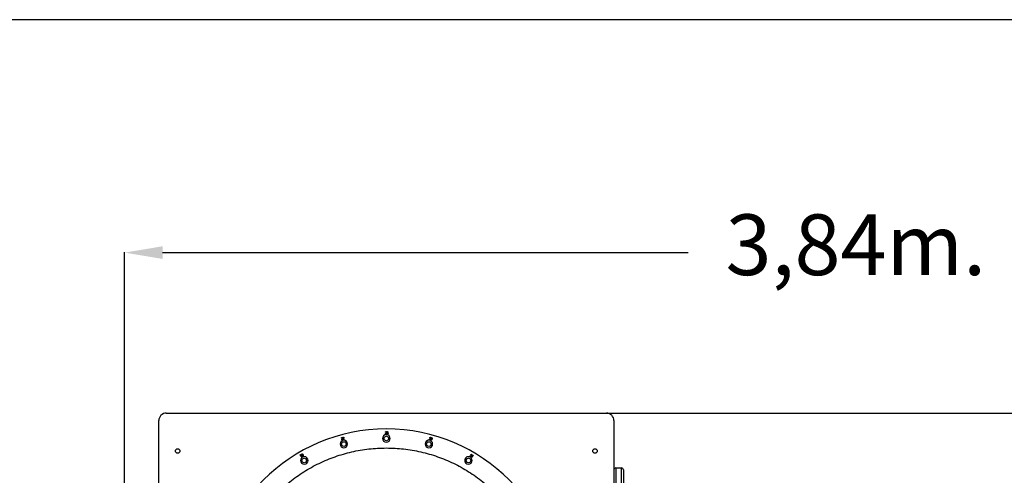
# Model space of a CAD drawing. Units: millimetres. Extents: x 330177 to 350114, y 46670 to 60844.
# Drawn here: x 340564 to 343159, y 59620 to 60821 of the extents above; entities that cross this region are included whole.
import ezdxf

# ---------------------------------------------------------------- set-up
doc = ezdxf.new("R2010")
doc.units = ezdxf.units.MM
doc.header["$PDSIZE"] = -1
doc.linetypes.add('HIDDEN', pattern=[1.905, 1.27, -0.635])
doc.styles.add('ROMANS8', font='romans.shx')
doc.dimstyles.new('ISO-25$0', dxfattribs={"dimtxt": 2.5, "dimasz": 2.5, "dimexe": 1.25, "dimexo": 0.625, "dimtad": 1, "dimtxsty": 'Standard', "dimcen": 2.5, "dimadec": 0, "dimazin": 0, "dimtfac": 1, "dimtmove": 0, "dimatfit": 3, "dimfxl": 1, "dimarcsym": 0})

# ---------------------------------------------------------------- blocks, each defined once
blk = doc.blocks.new('*D76')
at = {"color": 0, "linetype": 'HIDDEN', "lineweight": -2, "transparency": 16777216}
for p, q in [((340840.2, 57460.3), (340840.2, 60208)), ((340940.2, 60207), (342325.5, 60207)), ((344595.6, 60207), (343210.3, 60207)), ((344695.6, 57731.2), (344695.6, 60208))]:
    blk.add_line(p, q, dxfattribs=at)
at = {"color": 0, "linetype": 'HIDDEN', "transparency": 16777216}
for points in [[(340940.2, 60223.7), (340940.2, 60190.4), (340840.2, 60207)], [(344595.6, 60223.7), (344595.6, 60190.4), (344695.6, 60207)]]:
    blk.add_solid(points, dxfattribs=at)
at = {"layer": 'Defpoints', "color": 0, "linetype": 'HIDDEN', "transparency": 16777216}
for p in [(344695.6, 60207), (344695.6, 57730.2), (340840.2, 57459.3)]:
    blk.add_point(p, dxfattribs=at)
at = {"color": 7, "linetype": 'HIDDEN', "transparency": 16777216, "insert": (342767.9, 60207), "char_height": 160, "attachment_point": 5, "style": 'ROMANS8'}
blk.add_mtext('3,84m.', dxfattribs=at)
blk = doc.blocks.new('A-3 PROYECTO')
at = {"color": 7, "linetype": 'Continuous'}
blk.add_line((21651.166, 23657.852), (21261.022, 23657.852), dxfattribs=at)
blk = doc.blocks.new('*D230')
at = {"color": 0, "linetype": 'HIDDEN', "lineweight": -2, "transparency": 16777216}
for p, q in [((341933.6, 59784.3), (345429.9, 59784.3)), ((345428.9, 59684.3), (345428.9, 58670.2)), ((345428.9, 57365.6), (345428.9, 58379.7)), ((341792.1, 57265.6), (345429.9, 57265.6))]:
    blk.add_line(p, q, dxfattribs=at)
at = {"color": 0, "linetype": 'HIDDEN', "transparency": 16777216}
for points in [[(345412.2, 59684.3), (345445.6, 59684.3), (345428.9, 59784.3)], [(345412.2, 57365.6), (345445.6, 57365.6), (345428.9, 57265.6)]]:
    blk.add_solid(points, dxfattribs=at)
at = {"layer": 'Defpoints', "color": 0, "linetype": 'HIDDEN', "transparency": 16777216}
for p in [(341932.6, 59784.3), (341791.1, 57265.6), (345428.9, 57265.6)]:
    blk.add_point(p, dxfattribs=at)
at = {"color": 7, "linetype": 'HIDDEN', "transparency": 16777216, "insert": (345428.9, 58525), "char_height": 160, "attachment_point": 5, "style": 'ROMANS8'}
blk.add_mtext('2,50m.', dxfattribs=at)

msp = doc.modelspace()

# ---------------------------------------------------------------- linework, layer by layer
at = {"color": 7, "linetype": 'Continuous', "lineweight": 25}
for p, q in [((340950.209, 59784.305), (342110.209, 59784.305)), ((340930.209, 58784.305), (340930.209, 59764.305)), ((342130.164, 59765.645), (342130.209, 59765.645)), ((342130.209, 59764.305), (342130.209, 58784.305)), ((341531.216, 59729.305), (341528.021, 59729.305)), ((341528.722, 59733.513), (341528.099, 59733.591)), ((341528.878, 59730.006), (341531.216, 59730.006)), ((341531.216, 59730.006), (341531.216, 59729.305)), ((341531.839, 59730.941), (341532.463, 59731.019)), ((341531.917, 59732.153), (341532.385, 59735.227)), ((341532.54, 59732.064), (341531.917, 59732.153)), ((341532.385, 59735.227), (341534.8, 59735.227)), ((341532.907, 59734.526), (341532.682, 59733.044)), ((341534.8, 59734.526), (341532.907, 59734.526)), ((341534.8, 59735.227), (341534.8, 59734.526)), ((341412.44, 59717.81), (341411.818, 59717.725)), ((341415.963, 59714.391), (341412.818, 59713.548)), ((341413.446, 59714.449), (341415.78, 59715.075)), ((341415.078, 59720.291), (341418.158, 59721.116)), ((341415.262, 59719.606), (341415.078, 59720.291)), ((341417.589, 59720.23), (341415.262, 59719.606)), ((341415.78, 59715.075), (341415.963, 59714.391)), ((341417.879, 59714.904), (341417.277, 59714.742)), ((341418.158, 59721.116), (341418.306, 59720.562)), ((341646.312, 59713.893), (341643.167, 59714.735)), ((341644.162, 59715.203), (341646.496, 59714.577)), ((341644.971, 59718.617), (341644.39, 59718.853)), ((341646.496, 59714.577), (341646.312, 59713.893)), ((341647.336, 59715.261), (341647.948, 59715.199)), ((341648.692, 59717.752), (341648.144, 59718.034)), ((341648.813, 59716.166), (341649.048, 59716.774)), ((341649.048, 59716.774), (341649.137, 59716.742)), ((341310.04, 59674.151), (341309.965, 59674.28)), ((341753.493, 59674.142), (341752.988, 59674.524)), ((341759.119, 59673.005), (341756.079, 59667.74)), ((341758.776, 59673.203), (341759.119, 59673.005)), ((341304.241, 59672.592), (341303.658, 59672.346)), ((341308.566, 59670.181), (341305.723, 59668.54)), ((341306.099, 59669.582), (341308.209, 59670.799)), ((341308.209, 59670.799), (341308.566, 59670.181)), ((341308.469, 59671.742), (341308.945, 59672.093)), ((341753.566, 59669.192), (341750.723, 59670.833)), ((341751.813, 59671.028), (341753.923, 59669.81)), ((341753.923, 59669.81), (341753.566, 59669.192)), ((341755.549, 59668.046), (341757.919, 59672.148)), ((341756.079, 59667.74), (341755.549, 59668.046)), ((341756.416, 59671.981), (341756.775, 59672.603)), ((342135.209, 59639.645), (342135.209, 59589.645)), ((342135.209, 59639.645), (342150.209, 59639.645)), ((342150.209, 59589.645), (342150.209, 59639.645)), ((342155.209, 59634.645), (342155.209, 59589.645))]:
    msp.add_line(p, q, dxfattribs=at)
for centre in [(341418.141, 59702.551), (341530.209, 59717.305), (341642.278, 59702.551), (340980.209, 59684.305), (342080.209, 59684.305), (341313.709, 59659.294), (341746.709, 59659.294)]:
    msp.add_circle(centre, 6, dxfattribs=at)
for centre, radius, start, end in [((340950.209, 59764.305), 20, 90, 180), ((342110.209, 59764.305), 20, 0, 90), ((341530.209, 59284.305), 458, 0, 180), ((341530.209, 59717.305), 10, 0, 180), ((341418.141, 59702.551), 10, 0, 180), ((341418.141, 59702.551), 10, 180, 0), ((341530.209, 59717.305), 10, 180, 0), ((341642.278, 59702.551), 10, 0, 180), ((341642.278, 59702.551), 10, 180, 0), ((341313.709, 59659.294), 10, 0, 180), ((341313.709, 59659.294), 10, 180, 0), ((341746.709, 59659.294), 10, 0, 180), ((341746.709, 59659.294), 10, 180, 0), ((342135.209, 59634.645), 5, 90, 180), ((342150.209, 59634.645), 5, 0, 90)]:
    msp.add_arc(centre, radius, start, end, dxfattribs=at)
for points, knots in [([(341528.021, 59729.305), (341528.052, 59729.547), (341528.115, 59730.033), (341528.566, 59730.794), (341528.991, 59731.252), (341529.251, 59731.532)], [0, 0, 0, 0, 0.27899346, 0.55914833, 1, 1, 1, 1]), ([(341528.099, 59733.591), (341528.129, 59733.841), (341528.189, 59734.339), (341528.544, 59734.968), (341529.102, 59735.335), (341529.498, 59735.367), (341529.696, 59735.383)], [0, 0, 0, 0, 0.28092664, 0.56011944, 0.7797834, 1, 1, 1, 1]), ([(341529.673, 59734.759), (341529.563, 59734.75), (341529.342, 59734.73), (341529.061, 59734.541), (341528.769, 59734.153), (341528.741, 59733.777), (341528.722, 59733.513)], [0, 0, 0, 0, 0.18703843, 0.37392919, 0.56103995, 1, 1, 1, 1]), ([(341529.805, 59731.171), (341529.689, 59731.048), (341529.498, 59730.844), (341529.239, 59730.554), (341529.032, 59730.298), (341528.929, 59730.103), (341528.878, 59730.006)], [0, 0, 0, 0, 0.34006225, 0.56008586, 0.7800671, 1, 1, 1, 1]), ([(341529.251, 59731.532), (341529.591, 59731.884), (341530.065, 59732.374), (341530.515, 59733.139), (341530.567, 59733.522), (341530.592, 59733.714)], [0, 0, 0, 0, 0.560609746, 0.780592109, 1, 1, 1, 1]), ([(341530.592, 59733.714), (341530.581, 59733.86), (341530.558, 59734.151), (341530.33, 59734.502), (341530.017, 59734.725), (341529.788, 59734.748), (341529.673, 59734.759)], [0, 0, 0, 0, 0.28042814, 0.55992317, 0.7798798, 1, 1, 1, 1]), ([(341529.696, 59735.383), (341529.938, 59735.361), (341530.42, 59735.317), (341530.912, 59734.819), (341531.173, 59734.263), (341531.202, 59733.889), (341531.216, 59733.701)], [0, 0, 0, 0, 0.27968498, 0.55819261, 0.7790679, 1, 1, 1, 1]), ([(341531.216, 59733.701), (341531.185, 59733.423), (341531.124, 59732.867), (341530.571, 59732.02), (341530.096, 59731.494), (341529.805, 59731.171)], [0, 0, 0, 0, 0.27914568, 0.55906184, 1, 1, 1, 1]), ([(341533.387, 59729.227), (341533.147, 59729.259), (341532.668, 59729.324), (341532.013, 59729.953), (341531.905, 59730.567), (341531.839, 59730.941)], [0, 0, 0, 0, 0.27998692, 0.56044123, 1, 1, 1, 1]), ([(341532.463, 59731.019), (341532.486, 59730.868), (341532.533, 59730.567), (341532.723, 59730.182), (341533.021, 59729.903), (341533.261, 59729.868), (341533.381, 59729.85)], [0, 0, 0, 0, 0.2811158, 0.56109983, 0.78100668, 1, 1, 1, 1]), ([(341533.396, 59732.656), (341533.294, 59732.644), (341533.09, 59732.622), (341532.766, 59732.427), (341532.626, 59732.202), (341532.54, 59732.064)], [0, 0, 0, 0, 0.28021171, 0.56075087, 1, 1, 1, 1]), ([(341532.682, 59733.044), (341532.84, 59733.12), (341533.122, 59733.254), (341533.433, 59733.271), (341533.571, 59733.279)], [0, 0, 0, 0, 0.559780366, 1, 1, 1, 1]), ([(341533.381, 59729.85), (341533.505, 59729.866), (341533.754, 59729.898), (341534.046, 59730.147), (341534.356, 59730.594), (341534.388, 59731.017), (341534.411, 59731.314)], [0, 0, 0, 0, 0.1864656, 0.37339181, 0.56064921, 1, 1, 1, 1]), ([(341535.034, 59731.348), (341535.013, 59731.067), (341534.972, 59730.507), (341534.609, 59729.801), (341534.052, 59729.3), (341533.609, 59729.251), (341533.387, 59729.227)], [0, 0, 0, 0, 0.28072437, 0.56086519, 0.78041564, 1, 1, 1, 1]), ([(341534.411, 59731.314), (341534.402, 59731.491), (341534.386, 59731.843), (341534.17, 59732.297), (341533.814, 59732.605), (341533.535, 59732.639), (341533.396, 59732.656)], [0, 0, 0, 0, 0.28105793, 0.56063846, 0.78041615, 1, 1, 1, 1]), ([(341533.571, 59733.279), (341533.82, 59733.23), (341534.32, 59733.131), (341534.933, 59732.395), (341534.996, 59731.745), (341535.034, 59731.348)], [0, 0, 0, 0, 0.27873336, 0.55961683, 1, 1, 1, 1]), ([(341411.818, 59717.725), (341411.784, 59717.971), (341411.715, 59718.461), (341411.915, 59719.146), (341412.366, 59719.624), (341412.735, 59719.753), (341412.92, 59719.818)], [0, 0, 0, 0, 0.28087811, 0.55993441, 0.77966507, 1, 1, 1, 1]), ([(341413.057, 59719.223), (341412.906, 59719.159), (341412.603, 59719.032), (341412.317, 59718.48), (341412.393, 59718.064), (341412.44, 59717.81)], [0, 0, 0, 0, 0.279855936, 0.559914717, 1, 1, 1, 1]), ([(341412.818, 59713.548), (341412.787, 59713.792), (341412.724, 59714.279), (341412.975, 59715.131), (341413.274, 59715.682), (341413.458, 59716.019)], [0, 0, 0, 0, 0.27894118, 0.55912362, 1, 1, 1, 1]), ([(341412.92, 59719.818), (341413.157, 59719.86), (341413.632, 59719.943), (341414.238, 59719.601), (341414.639, 59719.137), (341414.764, 59718.784), (341414.826, 59718.607)], [0, 0, 0, 0, 0.27979179, 0.55824891, 0.77911004, 1, 1, 1, 1]), ([(341414.224, 59718.464), (341414.175, 59718.602), (341414.077, 59718.879), (341413.76, 59719.153), (341413.398, 59719.279), (341413.171, 59719.242), (341413.057, 59719.223)], [0, 0, 0, 0, 0.28042989, 0.55992241, 0.77995714, 1, 1, 1, 1]), ([(341414.069, 59715.813), (341413.986, 59715.664), (341413.849, 59715.419), (341413.665, 59715.073), (341413.524, 59714.772), (341413.472, 59714.557), (341413.446, 59714.449)], [0, 0, 0, 0, 0.3400538, 0.56008895, 0.78009028, 1, 1, 1, 1]), ([(341413.458, 59716.019), (341413.702, 59716.443), (341414.043, 59717.034), (341414.295, 59717.887), (341414.247, 59718.272), (341414.224, 59718.464)], [0, 0, 0, 0, 0.56062585, 0.78063683, 1, 1, 1, 1]), ([(341414.826, 59718.607), (341414.867, 59718.33), (341414.948, 59717.776), (341414.61, 59716.821), (341414.274, 59716.196), (341414.069, 59715.813)], [0, 0, 0, 0, 0.27904232, 0.55899039, 1, 1, 1, 1]), ([(341417.277, 59714.742), (341417.191, 59715.254), (341417.019, 59716.279), (341417.037, 59718.146), (341417.38, 59719.44), (341417.589, 59720.23)], [0, 0, 0, 0, 0.28012735, 0.56044443, 1, 1, 1, 1]), ([(341418.306, 59720.562), (341418.019, 59719.519), (341417.505, 59717.655), (341417.765, 59715.746), (341417.879, 59714.904)], [0, 0, 0, 0, 0.55948146, 1, 1, 1, 1]), ([(341643.167, 59714.735), (341643.262, 59714.962), (341643.451, 59715.416), (341644.094, 59716.028), (341644.629, 59716.355), (341644.956, 59716.556)], [0, 0, 0, 0, 0.27894133, 0.5590986, 1, 1, 1, 1]), ([(341645.382, 59716.072), (341645.236, 59715.985), (341644.995, 59715.841), (341644.664, 59715.633), (341644.39, 59715.444), (341644.238, 59715.283), (341644.162, 59715.203)], [0, 0, 0, 0, 0.34005131, 0.56006997, 0.78006128, 1, 1, 1, 1]), ([(341644.39, 59718.853), (341644.483, 59719.083), (341644.669, 59719.542), (341645.184, 59720.037), (341645.814, 59720.224), (341646.198, 59720.152), (341646.39, 59720.116)], [0, 0, 0, 0, 0.2808684, 0.55996443, 0.77969517, 1, 1, 1, 1]), ([(341644.956, 59716.556), (341645.38, 59716.801), (341645.97, 59717.143), (341646.614, 59717.755), (341646.766, 59718.111), (341646.842, 59718.289)], [0, 0, 0, 0, 0.56067061, 0.78069652, 1, 1, 1, 1]), ([(341646.211, 59719.531), (341646.048, 59719.552), (341645.722, 59719.594), (341645.199, 59719.259), (341645.057, 59718.86), (341644.971, 59718.617)], [0, 0, 0, 0, 0.279800315, 0.559863545, 1, 1, 1, 1]), ([(341647.435, 59718.114), (341647.332, 59717.854), (341647.125, 59717.332), (341646.354, 59716.676), (341645.751, 59716.301), (341645.382, 59716.072)], [0, 0, 0, 0, 0.27904287, 0.55901329, 1, 1, 1, 1]), ([(341646.842, 59718.289), (341646.868, 59718.434), (341646.921, 59718.722), (341646.784, 59719.118), (341646.535, 59719.41), (341646.319, 59719.491), (341646.211, 59719.531)], [0, 0, 0, 0, 0.28036661, 0.55977893, 0.77983887, 1, 1, 1, 1]), ([(341646.39, 59720.116), (341646.617, 59720.033), (341647.07, 59719.868), (341647.423, 59719.268), (341647.538, 59718.666), (341647.469, 59718.298), (341647.435, 59718.114)], [0, 0, 0, 0, 0.27983885, 0.55829387, 0.77909709, 1, 1, 1, 1]), ([(341648.414, 59713.22), (341648.192, 59713.312), (341647.747, 59713.497), (341647.27, 59714.263), (341647.311, 59714.883), (341647.336, 59715.261)], [0, 0, 0, 0, 0.28013632, 0.56075914, 1, 1, 1, 1]), ([(341647.948, 59715.199), (341647.929, 59714.881), (341647.904, 59714.44), (341648.217, 59713.948), (341648.448, 59713.857), (341648.564, 59713.812)], [0, 0, 0, 0, 0.55965649, 0.77982642, 1, 1, 1, 1]), ([(341648.144, 59718.034), (341648.242, 59718.233), (341648.439, 59718.631), (341648.91, 59719.051), (341649.465, 59719.24), (341649.811, 59719.182), (341649.983, 59719.153)], [0, 0, 0, 0, 0.28076379, 0.56019104, 0.78006851, 1, 1, 1, 1]), ([(341650.5, 59714.607), (341650.411, 59714.359), (341650.235, 59713.864), (341649.669, 59713.374), (341649.028, 59713.124), (341648.618, 59713.188), (341648.414, 59713.22)], [0, 0, 0, 0, 0.28027822, 0.55980425, 0.77999073, 1, 1, 1, 1]), ([(341648.564, 59713.812), (341648.734, 59713.797), (341649.074, 59713.766), (341649.485, 59714.04), (341649.752, 59714.384), (341649.835, 59714.636), (341649.876, 59714.763)], [0, 0, 0, 0, 0.27822566, 0.55814704, 0.77885214, 1, 1, 1, 1]), ([(341649.834, 59718.565), (341649.688, 59718.58), (341649.395, 59718.61), (341648.944, 59718.296), (341648.788, 59717.958), (341648.692, 59717.752)], [0, 0, 0, 0, 0.27898936, 0.55889347, 1, 1, 1, 1]), ([(341649.247, 59716.136), (341649.166, 59716.15), (341649.023, 59716.175), (341648.877, 59716.169), (341648.813, 59716.166)], [0, 0, 0, 0, 0.5597751, 1, 1, 1, 1]), ([(341649.137, 59716.742), (341649.286, 59716.716), (341649.583, 59716.665), (341649.985, 59716.832), (341650.254, 59717.119), (341650.329, 59717.343), (341650.367, 59717.455)], [0, 0, 0, 0, 0.28002077, 0.55917561, 0.77928683, 1, 1, 1, 1]), ([(341649.876, 59714.763), (341649.907, 59714.918), (341649.968, 59715.23), (341649.848, 59715.665), (341649.597, 59715.999), (341649.363, 59716.09), (341649.247, 59716.136)], [0, 0, 0, 0, 0.28065007, 0.56020932, 0.78022168, 1, 1, 1, 1]), ([(341650.367, 59717.455), (341650.392, 59717.582), (341650.441, 59717.836), (341650.334, 59718.19), (341650.12, 59718.455), (341649.929, 59718.528), (341649.834, 59718.565)], [0, 0, 0, 0, 0.28034865, 0.55965472, 0.77988372, 1, 1, 1, 1]), ([(341649.983, 59719.153), (341650.19, 59719.068), (341650.602, 59718.897), (341650.943, 59718.352), (341651.066, 59717.791), (341650.998, 59717.449), (341650.965, 59717.278)], [0, 0, 0, 0, 0.27917352, 0.55885448, 0.77925999, 1, 1, 1, 1]), ([(341650.965, 59717.278), (341650.921, 59717.148), (341650.833, 59716.889), (341650.525, 59716.493), (341650.196, 59716.357), (341649.996, 59716.275)], [0, 0, 0, 0, 0.2810113, 0.56170704, 1, 1, 1, 1]), ([(341649.996, 59716.275), (341650.137, 59716.168), (341650.422, 59715.953), (341650.618, 59715.325), (341650.545, 59714.879), (341650.5, 59714.607)], [0, 0, 0, 0, 0.279730711, 0.559948441, 1, 1, 1, 1]), ([(341145.97, 59421.272), (341148.286, 59427.559), (341153.246, 59441.028), (341162.295, 59461.083), (341172.781, 59481.48), (341184.431, 59501.236), (341197.148, 59520.296), (341210.892, 59538.589), (341225.631, 59556.065), (341241.34, 59572.699), (341257.953, 59588.438), (341275.421, 59603.216), (341293.706, 59616.995), (341312.751, 59629.744), (341332.488, 59641.414), (341352.854, 59651.951), (341373.758, 59661.314), (341395.115, 59669.487), (341416.85, 59676.436), (341438.956, 59682.155), (341461.404, 59686.653), (341484.17, 59689.863), (341507.137, 59691.894), (341522.524, 59692.147), (341530.209, 59692.274)], [0, 0, 0, 0, 0.04009929, 0.08591294, 0.13161821, 0.17736028, 0.22314233, 0.26872979, 0.31428182, 0.35994218, 0.40563827, 0.45122687, 0.49685209, 0.54264445, 0.5883692, 0.63405827, 0.6798567, 0.72543006, 0.77089685, 0.81640002, 0.86207091, 0.90789011, 0.9539907, 1, 1, 1, 1]), ([(341303.658, 59672.346), (341303.561, 59672.576), (341303.367, 59673.036), (341303.382, 59673.756), (341303.697, 59674.338), (341304.023, 59674.561), (341304.185, 59674.672)], [0, 0, 0, 0, 0.28085141, 0.55987795, 0.77963378, 1, 1, 1, 1]), ([(341304.475, 59674.128), (341304.344, 59674.027), (341304.082, 59673.824), (341303.947, 59673.212), (341304.13, 59672.827), (341304.241, 59672.592)], [0, 0, 0, 0, 0.27985709, 0.55992747, 1, 1, 1, 1]), ([(341304.185, 59674.672), (341304.406, 59674.775), (341304.847, 59674.979), (341305.527, 59674.805), (341306.037, 59674.456), (341306.251, 59674.145), (341306.358, 59673.989)], [0, 0, 0, 0, 0.27982574, 0.558292, 0.77909754, 1, 1, 1, 1]), ([(341305.81, 59673.692), (341305.726, 59673.814), (341305.558, 59674.057), (341305.178, 59674.242), (341304.793, 59674.273), (341304.581, 59674.176), (341304.475, 59674.128)], [0, 0, 0, 0, 0.28033127, 0.55986092, 0.77987792, 1, 1, 1, 1]), ([(341305.703, 59671.112), (341305.829, 59671.589), (341306.006, 59672.254), (341306.028, 59673.149), (341305.882, 59673.511), (341305.81, 59673.692)], [0, 0, 0, 0, 0.56066615, 0.78068017, 1, 1, 1, 1]), ([(341306.358, 59673.989), (341306.469, 59673.73), (341306.693, 59673.212), (341306.612, 59672.195), (341306.45, 59671.498), (341306.35, 59671.072)], [0, 0, 0, 0, 0.27902793, 0.559000837, 1, 1, 1, 1]), ([(341307.072, 59673.978), (341306.949, 59674.219), (341306.705, 59674.7), (341306.666, 59675.464), (341306.897, 59676.142), (341307.236, 59676.402), (341307.406, 59676.532)], [0, 0, 0, 0, 0.28093579, 0.56062759, 0.78056398, 1, 1, 1, 1]), ([(341309.351, 59673.004), (341309.105, 59672.92), (341308.611, 59672.749), (341307.693, 59673.099), (341307.307, 59673.645), (341307.072, 59673.978)], [0, 0, 0, 0, 0.27866757, 0.55945709, 1, 1, 1, 1]), ([(341307.775, 59676.032), (341307.679, 59675.956), (341307.486, 59675.801), (341307.369, 59675.443), (341307.325, 59674.911), (341307.503, 59674.534), (341307.628, 59674.269)], [0, 0, 0, 0, 0.18611667, 0.37319269, 0.5606793, 1, 1, 1, 1]), ([(341307.406, 59676.532), (341307.55, 59676.596), (341307.839, 59676.725), (341308.481, 59676.718), (341309.217, 59676.37), (341309.85, 59675.659), (341310.176, 59675.122), (341310.339, 59674.853)], [0, 0, 0, 0, 0.12496981, 0.25009688, 0.49867348, 0.74896033, 1, 1, 1, 1]), ([(341307.628, 59674.269), (341307.722, 59674.126), (341307.909, 59673.839), (341308.32, 59673.581), (341308.764, 59673.488), (341309.015, 59673.59), (341309.141, 59673.641)], [0, 0, 0, 0, 0.28093451, 0.56067336, 0.78064384, 1, 1, 1, 1]), ([(341309.297, 59675.306), (341309.202, 59675.454), (341309.014, 59675.749), (341308.614, 59676.038), (341308.167, 59676.174), (341307.905, 59676.08), (341307.775, 59676.032)], [0, 0, 0, 0, 0.281193081, 0.56121646, 0.781401854, 1, 1, 1, 1]), ([(341309.141, 59673.641), (341309.235, 59673.712), (341309.422, 59673.853), (341309.555, 59674.187), (341309.596, 59674.697), (341309.42, 59675.055), (341309.297, 59675.306)], [0, 0, 0, 0, 0.18654687, 0.37333528, 0.56057678, 1, 1, 1, 1]), ([(341309.965, 59674.28), (341309.943, 59673.994), (341309.905, 59673.481), (341309.52, 59673.15), (341309.351, 59673.004)], [0, 0, 0, 0, 0.56005145, 1, 1, 1, 1]), ([(341310.139, 59671.675), (341310.231, 59671.744), (341310.414, 59671.881), (341310.604, 59672.311), (341310.541, 59673.129), (341310.241, 59673.742), (341310.04, 59674.151)], [0, 0, 0, 0, 0.124899366, 0.249990726, 0.499605501, 1, 1, 1, 1]), ([(341310.339, 59674.853), (341310.506, 59674.55), (341310.839, 59673.946), (341311.18, 59672.966), (341311.187, 59672.071), (341310.855, 59671.445), (341310.573, 59671.242), (341310.432, 59671.14)], [0, 0, 0, 0, 0.25100697, 0.50148096, 0.75006496, 0.87507134, 1, 1, 1, 1]), ([(341530.209, 59692.274), (341537.84, 59692.151), (341553.083, 59691.907), (341575.873, 59689.916), (341598.536, 59686.733), (341621.012, 59682.26), (341643.218, 59676.54), (341665.069, 59669.572), (341686.467, 59661.395), (341707.341, 59652.056), (341727.613, 59641.587), (341747.29, 59629.98), (341766.332, 59617.266), (341784.663, 59603.485), (341802.197, 59588.68), (341818.85, 59572.929), (341834.573, 59556.305), (341849.307, 59538.863), (341863.051, 59520.605), (341875.771, 59501.581), (341887.426, 59481.86), (341897.925, 59461.498), (341907.107, 59441.193), (341912.18, 59427.455), (341914.604, 59420.889)], [0, 0, 0, 0, 0.04564009, 0.09117267, 0.13674154, 0.18249104, 0.2281869, 0.27384716, 0.31961684, 0.36514758, 0.41057195, 0.45603274, 0.50174172, 0.54746502, 0.5931527, 0.63895004, 0.68451198, 0.72996739, 0.77545934, 0.82114769, 0.86679893, 0.91241479, 0.95813985, 1, 1, 1, 1]), ([(341752.94, 59672.137), (341753.417, 59672.265), (341754.081, 59672.444), (341754.869, 59672.872), (341755.109, 59673.18), (341755.229, 59673.334)], [0, 0, 0, 0, 0.56069036, 0.78069507, 1, 1, 1, 1]), ([(341752.988, 59674.524), (341753.139, 59674.724), (341753.441, 59675.121), (341754.071, 59675.468), (341754.733, 59675.485), (341755.088, 59675.315), (341755.266, 59675.229)], [0, 0, 0, 0, 0.28082596, 0.55988857, 0.77965297, 1, 1, 1, 1]), ([(341755.76, 59673.007), (341755.592, 59672.781), (341755.254, 59672.328), (341754.334, 59671.888), (341753.649, 59671.682), (341753.23, 59671.556)], [0, 0, 0, 0, 0.27903497, 0.55898752, 1, 1, 1, 1]), ([(341754.94, 59674.707), (341754.786, 59674.77), (341754.48, 59674.895), (341753.883, 59674.707), (341753.641, 59674.356), (341753.493, 59674.142)], [0, 0, 0, 0, 0.27985447, 0.55983867, 1, 1, 1, 1]), ([(341755.229, 59673.334), (341755.293, 59673.467), (341755.42, 59673.734), (341755.389, 59674.155), (341755.223, 59674.504), (341755.034, 59674.639), (341754.94, 59674.707)], [0, 0, 0, 0, 0.280312321, 0.559737911, 0.779834832, 1, 1, 1, 1]), ([(341755.266, 59675.229), (341755.466, 59675.09), (341755.864, 59674.812), (341756.051, 59674.134), (341756.004, 59673.518), (341755.842, 59673.178), (341755.76, 59673.007)], [0, 0, 0, 0, 0.27983239, 0.55829252, 0.77909707, 1, 1, 1, 1]), ([(341756.775, 59672.603), (341757.176, 59672.631), (341757.891, 59672.682), (341758.505, 59673.044), (341758.776, 59673.203)], [0, 0, 0, 0, 0.56024335, 1, 1, 1, 1]), ([(341305.723, 59668.54), (341305.629, 59668.768), (341305.441, 59669.227), (341305.464, 59670.122), (341305.612, 59670.737), (341305.703, 59671.112)], [0, 0, 0, 0, 0.278946433, 0.559125656, 1, 1, 1, 1]), ([(341306.35, 59671.072), (341306.308, 59670.905), (341306.239, 59670.631), (341306.151, 59670.246), (341306.091, 59669.916), (341306.097, 59669.693), (341306.099, 59669.582)], [0, 0, 0, 0, 0.34004335, 0.56006661, 0.78004171, 1, 1, 1, 1]), ([(341310.432, 59671.14), (341310.235, 59671.056), (341309.84, 59670.888), (341309.051, 59671.063), (341308.69, 59671.484), (341308.469, 59671.742)], [0, 0, 0, 0, 0.28009448, 0.56024082, 1, 1, 1, 1]), ([(341308.945, 59672.093), (341309.029, 59671.993), (341309.198, 59671.794), (341309.509, 59671.592), (341309.856, 59671.545), (341310.045, 59671.631), (341310.139, 59671.675)], [0, 0, 0, 0, 0.28089264, 0.56077804, 0.78014162, 1, 1, 1, 1]), ([(341750.723, 59670.833), (341750.874, 59671.029), (341751.176, 59671.421), (341751.964, 59671.848), (341752.57, 59672.027), (341752.94, 59672.137)], [0, 0, 0, 0, 0.27893178, 0.55913716, 1, 1, 1, 1]), ([(341753.23, 59671.556), (341753.065, 59671.509), (341752.792, 59671.431), (341752.415, 59671.315), (341752.099, 59671.201), (341751.908, 59671.085), (341751.813, 59671.028)], [0, 0, 0, 0, 0.34004689, 0.56007396, 0.78005509, 1, 1, 1, 1]), ([(341757.919, 59672.148), (341757.642, 59672.078), (341757.148, 59671.954), (341756.64, 59671.973), (341756.416, 59671.981)], [0, 0, 0, 0, 0.55971364, 1, 1, 1, 1])]:
    msp.add_open_spline(points, degree=3, knots=knots, dxfattribs=at)

# ---------------------------------------------------------------- block references
at = {"xscale": 50, "yscale": 50, "zscale": 50}
msp.add_blockref('A-3 PROYECTO', (-732686.758, -1122071.976, -376378.025), dxfattribs=at)

# ---------------------------------------------------------------- dimensions: what is measured, and where the dimension line sits
at = {"color": 7, "linetype": 'HIDDEN'}
dim = msp.add_linear_dim(base=(344695.552, 60207.049), p1=(340840.209, 57459.272), p2=(344695.552, 57730.237), text='3,84m.', dimstyle='ISO-25$0', override={"dimtxt": 160, "dimasz": 100, "dimexe": 1, "dimexo": 1, "dimgap": 50, "dimtad": 0, "dimtih": 1, "dimtoh": 1, "dimlfac": 0.001, "dimzin": 0, "dimpost": 'm.', "dimtxsty": 'ROMANS8', "dimclrt": 7, "dimadec": 2, "dimtzin": 0}, dxfattribs=at)
dim.commit()
dim.dimension.update_dxf_attribs({"geometry": '*D76', "text_midpoint": (342767.881, 60207.049)})
dim = msp.add_linear_dim(base=(345428.889, 57265.645), p1=(341932.567, 59784.305), p2=(341791.128, 57265.645), angle=90, text='2,50m.', dimstyle='ISO-25$0', override={"dimtxt": 160, "dimasz": 100, "dimexe": 1, "dimexo": 1, "dimgap": 50, "dimtad": 0, "dimtih": 1, "dimtoh": 1, "dimlfac": 0.001, "dimzin": 0, "dimpost": 'm.', "dimtxsty": 'ROMANS8', "dimclrt": 7, "dimadec": 2, "dimtzin": 0}, dxfattribs=at)
dim.commit()
dim.dimension.update_dxf_attribs({"geometry": '*D230', "text_midpoint": (345428.889, 58524.975)})

doc.saveas('drawing.dxf')
